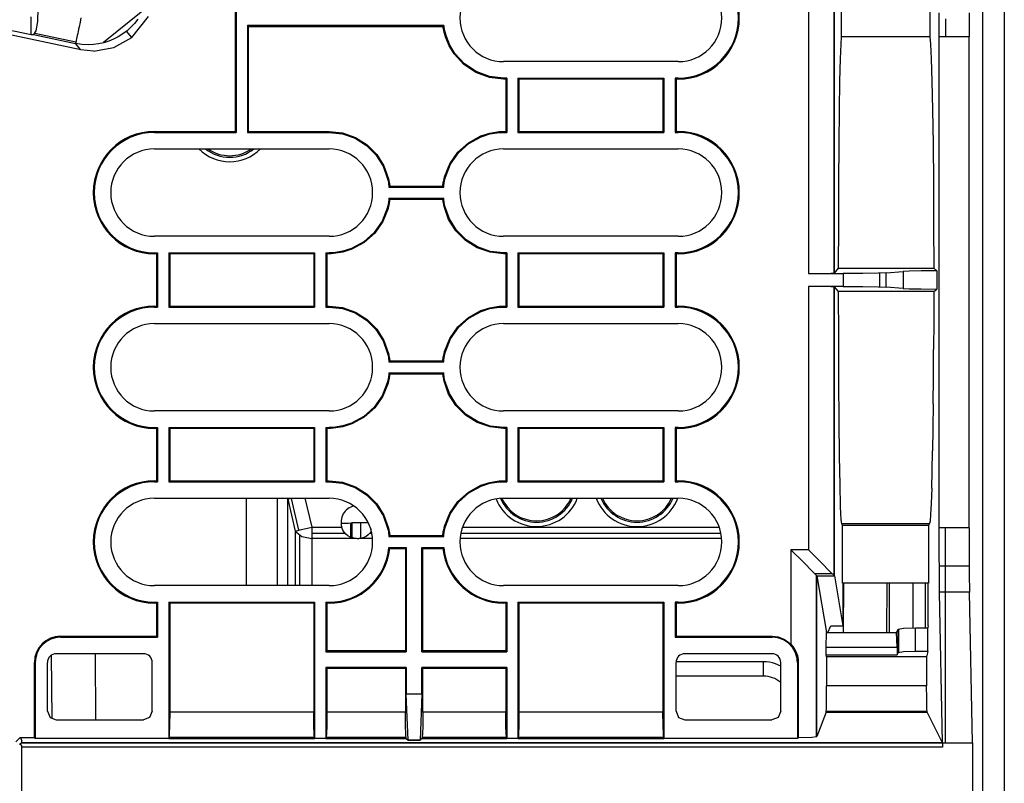
# Model space of a CAD drawing. Units: millimetres. Extents: x 0 to 1880, y 0 to 420.
# Drawn here: x 948 to 970, y 58 to 75 of the extents above; entities that cross this region are included whole.
import ezdxf

# ---------------------------------------------------------------- set-up
doc = ezdxf.new("R2010")
doc.units = ezdxf.units.MM
doc.layers.add('TFR-TRI', color=7, linetype='CONTINUOUS', true_color=0xffffff)

msp = doc.modelspace()

# ---------------------------------------------------------------- linework, layer by layer
at = {"layer": 'TFR-TRI', "color": 1, "linetype": 'Continuous'}
for p, q in [((969.703, 83.587), (969.703, 39.308)), ((970.203, 82.666), (970.203, 39.308)), ((965.715, 79.436), (965.715, 69.347)), ((966.304, 69.355), (966.304, 79.436)), ((966.312, 69.356), (966.312, 79.436)), ((968.497, 79.25), (968.497, 74.763)), ((952.583, 77.957), (952.583, 72.597)), ((952.604, 77.978), (952.604, 72.576)), ((966.476, 74.763), (966.476, 75.712)), ((948.065, 75.412), (948.052, 75.115)), ((950.468, 75.362), (949.566, 74.632)), ((947.907, 74.818), (947.907, 75.227)), ((948.052, 75.115), (948.015, 74.9)), ((949.051, 75.202), (949.029, 75.098)), ((950.217, 74.749), (950.599, 75.234)), ((950.355, 75.171), (950.28, 75.074)), ((968.71, 74.768), (968.711, 75.312)), ((968.857, 75.178), (968.857, 74.974)), ((969.398, 75.313), (969.397, 74.768)), ((947.109, 74.987), (947.907, 74.818)), ((948.015, 74.9), (947.964, 74.82)), ((948.985, 74.888), (948.975, 74.841)), ((948.996, 74.939), (948.985, 74.888)), ((949.007, 74.991), (948.996, 74.939)), ((949.029, 75.098), (949.007, 74.991)), ((950.106, 74.904), (950.009, 74.831)), ((950.217, 74.749), (950.097, 74.897)), ((950.196, 74.985), (950.106, 74.904)), ((950.28, 75.074), (950.196, 74.985)), ((957.365, 75.026), (952.862, 75.026)), ((952.862, 75.026), (952.862, 72.576)), ((952.883, 75.005), (952.862, 75.026)), ((952.883, 75.005), (957.346, 75.005)), ((952.883, 75.005), (952.883, 72.597)), ((957.346, 75.005), (957.356, 75.016)), ((957.348, 74.992), (957.346, 75.005)), ((957.35, 74.978), (957.348, 74.992)), ((957.372, 74.87), (957.35, 74.978)), ((957.356, 75.016), (957.365, 75.026)), ((957.368, 75.004), (957.365, 75.026)), ((957.371, 74.982), (957.368, 75.004)), ((957.392, 74.875), (957.371, 74.982)), ((968.857, 74.974), (968.857, 74.768)), ((949.046, 74.469), (947.118, 74.878)), ((947.907, 74.818), (947.964, 74.82)), ((947.964, 74.82), (948.927, 74.616)), ((948.932, 74.64), (947.99, 74.84)), ((948.937, 74.664), (948.933, 74.644)), ((948.943, 74.689), (948.937, 74.664)), ((948.949, 74.72), (948.943, 74.689)), ((948.957, 74.756), (948.949, 74.72)), ((948.965, 74.796), (948.957, 74.756)), ((948.975, 74.841), (948.965, 74.796)), ((949.687, 74.667), (949.572, 74.631)), ((949.799, 74.712), (949.687, 74.667)), ((949.906, 74.767), (949.799, 74.712)), ((949.804, 74.518), (950.217, 74.749)), ((950.009, 74.831), (949.906, 74.767)), ((957.402, 74.765), (957.372, 74.87)), ((957.422, 74.771), (957.392, 74.875)), ((957.486, 74.562), (957.402, 74.765)), ((957.504, 74.571), (957.422, 74.771)), ((966.463, 74.6), (966.476, 74.763)), ((968.497, 74.763), (966.476, 74.763)), ((968.497, 74.763), (968.514, 74.6)), ((968.71, 63.523), (968.71, 74.768)), ((968.857, 74.768), (968.71, 74.768)), ((969.397, 74.768), (968.857, 74.768)), ((969.397, 63.523), (969.397, 74.768)), ((948.928, 74.62), (948.927, 74.616)), ((949.046, 74.469), (948.927, 74.616)), ((949.072, 74.593), (948.927, 74.616)), ((948.93, 74.629), (948.928, 74.62)), ((948.933, 74.644), (948.93, 74.629)), ((949.337, 74.438), (949.046, 74.469)), ((949.218, 74.585), (949.072, 74.593)), ((949.337, 74.592), (949.218, 74.585)), ((949.455, 74.606), (949.337, 74.592)), ((949.337, 74.438), (949.804, 74.518)), ((949.572, 74.631), (949.455, 74.606)), ((957.601, 74.374), (957.486, 74.562)), ((957.617, 74.387), (957.504, 74.571)), ((966.45, 74.259), (966.463, 74.6)), ((968.514, 74.6), (968.531, 74.259)), ((957.824, 74.133), (957.601, 74.374)), ((957.838, 74.149), (957.617, 74.387)), ((966.439, 73.752), (966.45, 74.259)), ((968.531, 74.259), (968.546, 73.752)), ((958.098, 73.95), (957.824, 74.133)), ((958.107, 73.969), (957.838, 74.149)), ((962.733, 74.197), (958.733, 74.197)), ((958.406, 73.836), (958.098, 73.95)), ((958.411, 73.856), (958.107, 73.969)), ((958.733, 73.797), (958.406, 73.836)), ((958.733, 73.818), (958.411, 73.856)), ((958.804, 73.818), (958.733, 73.818)), ((958.733, 73.818), (958.733, 73.808)), ((958.733, 73.808), (958.733, 73.797)), ((958.783, 73.797), (958.733, 73.797)), ((958.783, 73.797), (958.804, 73.818)), ((958.783, 73.797), (958.783, 72.597)), ((958.804, 73.818), (958.804, 72.576)), ((959.062, 73.818), (959.062, 72.576)), ((959.062, 73.818), (962.404, 73.818)), ((959.062, 73.818), (959.083, 73.797)), ((959.083, 73.797), (959.083, 72.597)), ((962.383, 73.797), (959.083, 73.797)), ((962.383, 73.797), (962.404, 73.818)), ((962.383, 73.797), (962.383, 72.597)), ((962.404, 73.818), (962.404, 72.576)), ((962.733, 73.818), (962.662, 73.818)), ((962.662, 73.818), (962.662, 72.576)), ((962.683, 73.797), (962.662, 73.818)), ((962.733, 73.797), (962.683, 73.797)), ((962.683, 73.797), (962.683, 72.597)), ((962.733, 73.818), (962.733, 73.797)), ((966.429, 73.096), (966.439, 73.752)), ((968.546, 73.752), (968.559, 73.096)), ((966.421, 72.312), (966.429, 73.096)), ((968.559, 73.096), (968.571, 72.312)), ((950.733, 72.576), (950.733, 72.597)), ((950.733, 72.597), (952.583, 72.597)), ((950.733, 72.576), (952.604, 72.576)), ((952.583, 72.597), (952.604, 72.576)), ((952.883, 72.597), (952.862, 72.576)), ((952.862, 72.576), (954.733, 72.576)), ((952.883, 72.597), (954.733, 72.597)), ((954.733, 72.587), (954.733, 72.597)), ((954.733, 72.597), (955.044, 72.563)), ((954.733, 72.576), (954.733, 72.587)), ((954.733, 72.576), (955.039, 72.542)), ((955.039, 72.542), (955.33, 72.441)), ((955.044, 72.563), (955.339, 72.46)), ((955.33, 72.441), (955.591, 72.277)), ((955.339, 72.46), (955.604, 72.294)), ((957.926, 72.341), (958.21, 72.496)), ((957.938, 72.324), (958.218, 72.476)), ((958.21, 72.496), (958.416, 72.561)), ((958.218, 72.476), (958.42, 72.541)), ((958.416, 72.561), (958.629, 72.594)), ((958.42, 72.541), (958.631, 72.573)), ((958.629, 72.594), (958.681, 72.596)), ((958.631, 72.573), (958.682, 72.575)), ((958.681, 72.596), (958.733, 72.597)), ((958.682, 72.575), (958.733, 72.576)), ((958.733, 72.597), (958.783, 72.597)), ((958.733, 72.587), (958.733, 72.597)), ((958.733, 72.576), (958.733, 72.587)), ((958.733, 72.576), (958.804, 72.576)), ((958.783, 72.597), (958.804, 72.576)), ((959.083, 72.597), (959.062, 72.576)), ((959.062, 72.576), (962.404, 72.576)), ((959.083, 72.597), (962.383, 72.597)), ((962.383, 72.597), (962.404, 72.576)), ((962.683, 72.597), (962.662, 72.576)), ((962.662, 72.576), (962.733, 72.576)), ((962.683, 72.597), (962.733, 72.597)), ((962.733, 72.576), (962.733, 72.597)), ((950.733, 72.197), (954.733, 72.197)), ((955.591, 72.277), (955.809, 72.06)), ((955.604, 72.294), (955.825, 72.073)), ((957.685, 72.125), (957.926, 72.341)), ((957.701, 72.112), (957.938, 72.324)), ((958.733, 72.197), (962.733, 72.197)), ((966.414, 71.425), (966.421, 72.312)), ((968.571, 72.312), (968.579, 71.425)), ((955.809, 72.06), (955.973, 71.8)), ((955.825, 72.073), (955.992, 71.809)), ((957.5, 71.86), (957.685, 72.125)), ((957.518, 71.85), (957.701, 72.112)), ((955.973, 71.8), (956.076, 71.51)), ((955.992, 71.809), (956.097, 71.515)), ((957.381, 71.56), (957.5, 71.86)), ((957.401, 71.554), (957.518, 71.85)), ((956.076, 71.51), (956.085, 71.469)), ((956.097, 71.515), (956.106, 71.473)), ((957.357, 71.454), (957.368, 71.507)), ((957.368, 71.507), (957.381, 71.56)), ((957.388, 71.503), (957.401, 71.554)), ((956.085, 71.469), (956.093, 71.428)), ((956.093, 71.428), (956.096, 71.407)), ((956.096, 71.407), (956.099, 71.387)), ((956.099, 71.387), (956.1, 71.376)), ((956.1, 71.376), (956.102, 71.366)), ((956.102, 71.366), (956.103, 71.357)), ((956.103, 71.357), (956.104, 71.347)), ((956.104, 71.347), (956.104, 71.346)), ((956.104, 71.346), (956.104, 71.345)), ((956.104, 71.345), (956.105, 71.337)), ((956.105, 71.337), (956.106, 71.326)), ((956.106, 71.473), (956.113, 71.432)), ((956.116, 71.337), (956.106, 71.326)), ((956.106, 71.326), (957.36, 71.326)), ((956.113, 71.432), (956.117, 71.411)), ((956.125, 71.347), (956.116, 71.337)), ((956.117, 71.411), (956.12, 71.39)), ((956.12, 71.39), (956.121, 71.379)), ((956.121, 71.379), (956.123, 71.368)), ((956.123, 71.368), (956.124, 71.358)), ((956.124, 71.358), (956.125, 71.347)), ((956.125, 71.347), (957.341, 71.347)), ((957.341, 71.347), (957.344, 71.374)), ((957.341, 71.347), (957.351, 71.337)), ((957.344, 71.374), (957.348, 71.401)), ((957.348, 71.401), (957.352, 71.428)), ((957.351, 71.337), (957.36, 71.326)), ((957.352, 71.428), (957.357, 71.454)), ((957.36, 71.326), (957.361, 71.336)), ((957.361, 71.336), (957.362, 71.345)), ((957.362, 71.345), (957.365, 71.372)), ((957.365, 71.372), (957.369, 71.398)), ((957.369, 71.398), (957.373, 71.424)), ((957.373, 71.424), (957.377, 71.45)), ((957.377, 71.45), (957.388, 71.503)), ((966.41, 70.466), (966.414, 71.425)), ((968.579, 71.425), (968.585, 70.466)), ((956.105, 71.059), (956.104, 71.05)), ((956.106, 71.068), (956.105, 71.059)), ((956.106, 71.068), (957.36, 71.068)), ((956.116, 71.058), (956.106, 71.068)), ((956.125, 71.047), (956.116, 71.058)), ((957.341, 71.047), (957.351, 71.058)), ((957.351, 71.058), (957.36, 71.068)), ((957.361, 71.058), (957.36, 71.068)), ((957.362, 71.05), (957.361, 71.058)), ((956.065, 70.841), (955.948, 70.545)), ((956.085, 70.835), (955.966, 70.535)), ((956.078, 70.892), (956.065, 70.841)), ((956.089, 70.944), (956.078, 70.892)), ((956.098, 70.888), (956.085, 70.835)), ((956.093, 70.971), (956.089, 70.944)), ((956.097, 70.997), (956.093, 70.971)), ((956.101, 71.023), (956.097, 70.997)), ((956.109, 70.941), (956.098, 70.888)), ((956.104, 71.05), (956.101, 71.023)), ((956.114, 70.967), (956.109, 70.941)), ((956.118, 70.994), (956.114, 70.967)), ((956.122, 71.021), (956.118, 70.994)), ((956.125, 71.047), (956.122, 71.021)), ((956.125, 71.047), (957.341, 71.047)), ((957.342, 71.037), (957.341, 71.047)), ((957.344, 71.026), (957.342, 71.037)), ((957.345, 71.016), (957.344, 71.026)), ((957.346, 71.005), (957.345, 71.016)), ((957.349, 70.984), (957.346, 71.005)), ((957.353, 70.963), (957.349, 70.984)), ((957.361, 70.921), (957.353, 70.963)), ((957.37, 70.88), (957.361, 70.921)), ((957.362, 71.049), (957.362, 71.05)), ((957.362, 71.047), (957.362, 71.049)), ((957.363, 71.038), (957.362, 71.047)), ((957.364, 71.029), (957.363, 71.038)), ((957.366, 71.018), (957.364, 71.029)), ((957.367, 71.008), (957.366, 71.018)), ((957.37, 70.987), (957.367, 71.008)), ((957.373, 70.967), (957.37, 70.987)), ((957.474, 70.585), (957.37, 70.88)), ((957.381, 70.926), (957.373, 70.967)), ((957.39, 70.885), (957.381, 70.926)), ((957.493, 70.595), (957.39, 70.885)), ((955.948, 70.545), (955.766, 70.283)), ((955.966, 70.535), (955.781, 70.269)), ((957.641, 70.321), (957.474, 70.585)), ((957.657, 70.334), (957.493, 70.595)), ((966.408, 69.465), (966.41, 70.466)), ((968.585, 70.466), (968.587, 69.465)), ((954.733, 70.197), (950.733, 70.197)), ((955.766, 70.283), (955.528, 70.071)), ((955.781, 70.269), (955.54, 70.054)), ((957.863, 70.101), (957.641, 70.321)), ((957.876, 70.117), (957.657, 70.334)), ((962.733, 70.197), (958.733, 70.197)), ((955.528, 70.071), (955.249, 69.918)), ((955.54, 70.054), (955.256, 69.899)), ((958.127, 69.935), (957.863, 70.101)), ((958.137, 69.954), (957.876, 70.117)), ((958.423, 69.832), (958.127, 69.935)), ((958.427, 69.853), (958.137, 69.954)), ((950.733, 69.818), (950.804, 69.818)), ((950.733, 69.818), (950.733, 69.797)), ((950.783, 69.797), (950.733, 69.797)), ((950.783, 69.797), (950.804, 69.818)), ((950.783, 69.797), (950.783, 68.597)), ((950.804, 69.818), (950.804, 68.576)), ((951.062, 69.818), (951.062, 68.576)), ((951.062, 69.818), (954.404, 69.818)), ((951.062, 69.818), (951.083, 69.797)), ((951.083, 69.797), (951.083, 68.597)), ((954.383, 69.797), (951.083, 69.797)), ((954.383, 69.797), (954.404, 69.818)), ((954.383, 69.797), (954.383, 68.597)), ((954.404, 69.818), (954.404, 68.576)), ((954.662, 69.818), (954.733, 69.818)), ((954.662, 69.818), (954.662, 68.576)), ((954.683, 69.797), (954.662, 69.818)), ((954.683, 69.797), (954.683, 68.597)), ((954.733, 69.797), (954.683, 69.797)), ((954.784, 69.819), (954.733, 69.818)), ((954.733, 69.818), (954.733, 69.808)), ((954.733, 69.808), (954.733, 69.797)), ((954.785, 69.798), (954.733, 69.797)), ((954.836, 69.822), (954.784, 69.819)), ((954.837, 69.801), (954.785, 69.798)), ((955.046, 69.854), (954.836, 69.822)), ((955.051, 69.834), (954.837, 69.801)), ((955.249, 69.918), (955.046, 69.854)), ((955.256, 69.899), (955.051, 69.834)), ((958.733, 69.797), (958.423, 69.832)), ((958.733, 69.818), (958.427, 69.853)), ((958.804, 69.818), (958.733, 69.818)), ((958.733, 69.818), (958.733, 69.808)), ((958.733, 69.808), (958.733, 69.797)), ((958.783, 69.797), (958.733, 69.797)), ((958.783, 69.797), (958.804, 69.818)), ((958.783, 69.797), (958.783, 68.597)), ((958.804, 69.818), (958.804, 68.576)), ((959.062, 69.818), (962.404, 69.818)), ((959.062, 69.818), (959.062, 68.576)), ((959.062, 69.818), (959.083, 69.797)), ((959.083, 69.797), (959.083, 68.597)), ((962.383, 69.797), (959.083, 69.797)), ((962.383, 69.797), (962.404, 69.818)), ((962.383, 69.797), (962.383, 68.597)), ((962.404, 69.818), (962.404, 68.576)), ((962.733, 69.818), (962.662, 69.818)), ((962.662, 69.818), (962.662, 68.576)), ((962.683, 69.797), (962.662, 69.818)), ((962.683, 69.797), (962.683, 68.597)), ((962.733, 69.797), (962.683, 69.797)), ((962.733, 69.818), (962.733, 69.797)), ((965.715, 69.347), (966.011, 69.349)), ((965.715, 69.347), (966.515, 69.347)), ((966.011, 69.349), (966.23, 69.352)), ((966.23, 69.352), (966.312, 69.356)), ((966.312, 69.356), (966.408, 69.465)), ((966.408, 69.465), (968.587, 69.465)), ((966.964, 69.349), (966.515, 69.347)), ((966.515, 69.347), (966.515, 69.047)), ((967.317, 69.353), (966.964, 69.349)), ((967.5, 69.36), (967.317, 69.353)), ((967.354, 69.041), (967.354, 69.354)), ((967.5, 69.36), (967.885, 69.392)), ((967.5, 69.035), (967.5, 69.36)), ((968.027, 69.398), (967.885, 69.392)), ((967.885, 69.392), (967.885, 69.003)), ((968.295, 69.403), (968.027, 69.398)), ((968.657, 69.406), (968.295, 69.403)), ((968.657, 69.406), (968.587, 69.465)), ((968.657, 69.406), (968.657, 68.989)), ((966.515, 69.047), (965.715, 69.047)), ((965.715, 69.047), (965.715, 63.018)), ((966.011, 69.046), (965.715, 69.047)), ((966.23, 69.043), (966.011, 69.046)), ((966.312, 69.039), (966.23, 69.043)), ((966.304, 62.428), (966.304, 69.04)), ((966.312, 62.419), (966.312, 69.039)), ((966.408, 68.93), (966.312, 69.039)), ((966.515, 69.047), (966.964, 69.046)), ((966.964, 69.046), (967.317, 69.041)), ((967.317, 69.041), (967.5, 69.035)), ((967.885, 69.003), (967.5, 69.035)), ((967.498, 68.93), (966.408, 68.93)), ((966.41, 67.877), (966.408, 68.93)), ((968.587, 68.93), (967.498, 68.93)), ((967.885, 69.003), (968.027, 68.997)), ((968.027, 68.997), (968.295, 68.992)), ((968.295, 68.992), (968.657, 68.989)), ((968.587, 68.93), (968.586, 68.26)), ((968.587, 68.93), (968.657, 68.989)), ((950.733, 68.576), (950.733, 68.597)), ((950.733, 68.597), (950.783, 68.597)), ((950.733, 68.576), (950.804, 68.576)), ((950.783, 68.597), (950.804, 68.576)), ((951.083, 68.597), (951.062, 68.576)), ((951.062, 68.576), (954.404, 68.576)), ((951.083, 68.597), (954.383, 68.597)), ((954.383, 68.597), (954.404, 68.576)), ((954.683, 68.597), (954.662, 68.576)), ((954.662, 68.576), (954.733, 68.576)), ((954.683, 68.597), (954.733, 68.597)), ((954.733, 68.587), (954.733, 68.597)), ((954.733, 68.597), (955.044, 68.563)), ((954.733, 68.576), (954.733, 68.587)), ((954.733, 68.576), (955.039, 68.542)), ((958.416, 68.561), (958.629, 68.594)), ((958.42, 68.541), (958.631, 68.573)), ((958.629, 68.594), (958.681, 68.596)), ((958.631, 68.573), (958.682, 68.575)), ((958.681, 68.596), (958.733, 68.597)), ((958.682, 68.575), (958.733, 68.576)), ((958.733, 68.597), (958.783, 68.597)), ((958.733, 68.587), (958.733, 68.597)), ((958.733, 68.576), (958.733, 68.587)), ((958.733, 68.576), (958.804, 68.576)), ((958.783, 68.597), (958.804, 68.576)), ((959.083, 68.597), (959.062, 68.576)), ((959.062, 68.576), (962.404, 68.576)), ((959.083, 68.597), (962.383, 68.597)), ((962.383, 68.597), (962.404, 68.576)), ((962.683, 68.597), (962.662, 68.576)), ((962.662, 68.576), (962.733, 68.576)), ((962.683, 68.597), (962.733, 68.597)), ((962.733, 68.576), (962.733, 68.597)), ((955.039, 68.542), (955.33, 68.441)), ((955.044, 68.563), (955.339, 68.46)), ((955.33, 68.441), (955.591, 68.277)), ((955.339, 68.46), (955.604, 68.294)), ((957.926, 68.341), (958.21, 68.496)), ((957.938, 68.324), (958.218, 68.476)), ((958.21, 68.496), (958.416, 68.561)), ((958.218, 68.476), (958.42, 68.541)), ((950.733, 68.197), (954.733, 68.197)), ((955.591, 68.277), (955.809, 68.06)), ((955.604, 68.294), (955.825, 68.073)), ((957.5, 67.86), (957.685, 68.125)), ((957.685, 68.125), (957.926, 68.341)), ((957.701, 68.112), (957.938, 68.324)), ((958.733, 68.197), (962.733, 68.197)), ((968.586, 68.26), (968.583, 67.604)), ((955.809, 68.06), (955.973, 67.8)), ((955.825, 68.073), (955.992, 67.809)), ((957.518, 67.85), (957.701, 68.112)), ((955.973, 67.8), (956.076, 67.51)), ((955.992, 67.809), (956.097, 67.515)), ((957.381, 67.56), (957.5, 67.86)), ((957.401, 67.554), (957.518, 67.85)), ((966.415, 66.878), (966.41, 67.877)), ((956.076, 67.51), (956.085, 67.469)), ((956.085, 67.469), (956.093, 67.428)), ((956.097, 67.515), (956.106, 67.473)), ((956.106, 67.473), (956.113, 67.432)), ((957.352, 67.428), (957.357, 67.454)), ((957.357, 67.454), (957.368, 67.507)), ((957.368, 67.507), (957.381, 67.56)), ((957.373, 67.424), (957.377, 67.45)), ((957.377, 67.45), (957.388, 67.503)), ((957.388, 67.503), (957.401, 67.554)), ((968.579, 66.966), (968.583, 67.604)), ((956.093, 67.428), (956.096, 67.407)), ((956.096, 67.407), (956.099, 67.387)), ((956.099, 67.387), (956.1, 67.376)), ((956.1, 67.376), (956.102, 67.366)), ((956.102, 67.366), (956.103, 67.357)), ((956.103, 67.357), (956.104, 67.347)), ((956.104, 67.347), (956.104, 67.346)), ((956.104, 67.346), (956.104, 67.345)), ((956.104, 67.345), (956.105, 67.337)), ((956.105, 67.337), (956.106, 67.326)), ((956.116, 67.337), (956.106, 67.326)), ((956.106, 67.326), (957.36, 67.326)), ((956.113, 67.432), (956.117, 67.411)), ((956.125, 67.347), (956.116, 67.337)), ((956.117, 67.411), (956.12, 67.39)), ((956.12, 67.39), (956.121, 67.379)), ((956.121, 67.379), (956.123, 67.369)), ((956.123, 67.369), (956.124, 67.358)), ((956.124, 67.358), (956.125, 67.347)), ((956.125, 67.347), (957.341, 67.347)), ((957.341, 67.347), (957.344, 67.374)), ((957.341, 67.347), (957.351, 67.337)), ((957.344, 67.374), (957.348, 67.401)), ((957.348, 67.401), (957.352, 67.428)), ((957.351, 67.337), (957.36, 67.326)), ((957.36, 67.326), (957.361, 67.336)), ((957.361, 67.336), (957.362, 67.345)), ((957.362, 67.345), (957.365, 67.372)), ((957.365, 67.372), (957.369, 67.398)), ((957.369, 67.398), (957.373, 67.424)), ((956.097, 66.997), (956.093, 66.971)), ((956.101, 67.023), (956.097, 66.997)), ((956.104, 67.05), (956.101, 67.023)), ((956.105, 67.059), (956.104, 67.05)), ((956.106, 67.068), (956.105, 67.059)), ((956.106, 67.068), (957.36, 67.068)), ((956.116, 67.058), (956.106, 67.068)), ((956.118, 66.994), (956.114, 66.967)), ((956.125, 67.047), (956.116, 67.058)), ((956.122, 67.021), (956.118, 66.994)), ((956.125, 67.047), (956.122, 67.021)), ((956.125, 67.047), (957.341, 67.047)), ((957.341, 67.047), (957.351, 67.058)), ((957.342, 67.037), (957.341, 67.047)), ((957.344, 67.026), (957.342, 67.037)), ((957.345, 67.016), (957.344, 67.026)), ((957.346, 67.005), (957.345, 67.016)), ((957.349, 66.984), (957.346, 67.005)), ((957.351, 67.058), (957.36, 67.068)), ((957.361, 67.058), (957.36, 67.068)), ((957.362, 67.05), (957.361, 67.058)), ((957.362, 67.049), (957.362, 67.05)), ((957.362, 67.047), (957.362, 67.049)), ((957.363, 67.038), (957.362, 67.047)), ((957.364, 67.029), (957.363, 67.038)), ((957.366, 67.018), (957.364, 67.029)), ((957.367, 67.008), (957.366, 67.018)), ((957.37, 66.987), (957.367, 67.008)), ((956.065, 66.841), (955.948, 66.545)), ((956.085, 66.835), (955.966, 66.535)), ((956.078, 66.892), (956.065, 66.841)), ((956.089, 66.944), (956.078, 66.892)), ((956.098, 66.888), (956.085, 66.835)), ((956.093, 66.971), (956.089, 66.944)), ((956.109, 66.941), (956.098, 66.888)), ((956.114, 66.967), (956.109, 66.941)), ((957.353, 66.963), (957.349, 66.984)), ((957.361, 66.921), (957.353, 66.963)), ((957.37, 66.88), (957.361, 66.921)), ((957.373, 66.967), (957.37, 66.987)), ((957.474, 66.585), (957.37, 66.88)), ((957.381, 66.926), (957.373, 66.967)), ((957.39, 66.885), (957.381, 66.926)), ((957.493, 66.595), (957.39, 66.885)), ((966.422, 65.962), (966.415, 66.878)), ((968.574, 66.362), (968.579, 66.966)), ((955.948, 66.545), (955.766, 66.283)), ((957.641, 66.321), (957.474, 66.585)), ((957.657, 66.334), (957.493, 66.595)), ((955.966, 66.535), (955.781, 66.269)), ((957.863, 66.101), (957.641, 66.321)), ((957.876, 66.117), (957.657, 66.334)), ((968.574, 66.362), (968.567, 65.797)), ((954.733, 66.197), (950.733, 66.197)), ((955.766, 66.283), (955.528, 66.071)), ((955.781, 66.269), (955.54, 66.054)), ((958.127, 65.935), (957.863, 66.101)), ((958.137, 65.954), (957.876, 66.117)), ((962.733, 66.197), (958.733, 66.197)), ((955.249, 65.918), (955.046, 65.854)), ((955.256, 65.899), (955.051, 65.834)), ((955.528, 66.071), (955.249, 65.918)), ((955.54, 66.054), (955.256, 65.899)), ((958.423, 65.832), (958.127, 65.935)), ((958.427, 65.853), (958.137, 65.954)), ((966.431, 65.16), (966.422, 65.962)), ((950.733, 65.818), (950.804, 65.818)), ((950.733, 65.818), (950.733, 65.797)), ((950.783, 65.797), (950.733, 65.797)), ((950.783, 65.797), (950.804, 65.818)), ((950.783, 65.797), (950.783, 64.597)), ((950.804, 65.818), (950.804, 64.576)), ((951.062, 65.818), (954.404, 65.818)), ((951.062, 65.818), (951.062, 64.576)), ((951.062, 65.818), (951.083, 65.797)), ((954.383, 65.797), (951.083, 65.797)), ((951.083, 65.797), (951.083, 64.597)), ((954.383, 65.797), (954.404, 65.818)), ((954.383, 65.797), (954.383, 64.597)), ((954.404, 65.818), (954.404, 64.576)), ((954.662, 65.818), (954.733, 65.818)), ((954.662, 65.818), (954.662, 64.576)), ((954.683, 65.797), (954.662, 65.818)), ((954.733, 65.797), (954.683, 65.797)), ((954.683, 65.797), (954.683, 64.597)), ((954.784, 65.819), (954.733, 65.818)), ((954.733, 65.818), (954.733, 65.808)), ((954.733, 65.808), (954.733, 65.797)), ((954.785, 65.798), (954.733, 65.797)), ((954.836, 65.822), (954.784, 65.819)), ((954.837, 65.801), (954.785, 65.798)), ((955.046, 65.854), (954.836, 65.822)), ((955.051, 65.834), (954.837, 65.801)), ((958.733, 65.797), (958.423, 65.832)), ((958.733, 65.818), (958.427, 65.853)), ((958.804, 65.818), (958.733, 65.818)), ((958.733, 65.818), (958.733, 65.808)), ((958.733, 65.808), (958.733, 65.797)), ((958.783, 65.797), (958.733, 65.797)), ((958.783, 65.797), (958.804, 65.818)), ((958.783, 65.797), (958.783, 64.597)), ((958.804, 65.818), (958.804, 64.576)), ((959.062, 65.818), (962.404, 65.818)), ((959.062, 65.818), (959.062, 64.576)), ((959.062, 65.818), (959.083, 65.797)), ((959.083, 65.797), (959.083, 64.597)), ((962.383, 65.797), (959.083, 65.797)), ((962.383, 65.797), (962.404, 65.818)), ((962.383, 65.797), (962.383, 64.597)), ((962.404, 65.818), (962.404, 64.576)), ((962.733, 65.818), (962.662, 65.818)), ((962.662, 65.818), (962.662, 64.576)), ((962.683, 65.797), (962.662, 65.818)), ((962.683, 65.797), (962.683, 64.597)), ((962.733, 65.797), (962.683, 65.797)), ((962.733, 65.818), (962.733, 65.797)), ((968.567, 65.797), (968.559, 65.284)), ((968.55, 64.822), (968.559, 65.284)), ((966.442, 64.506), (966.431, 65.16)), ((968.54, 64.428), (968.55, 64.822)), ((950.733, 64.576), (950.733, 64.597)), ((950.733, 64.597), (950.783, 64.597)), ((950.733, 64.576), (950.804, 64.576)), ((950.783, 64.597), (950.804, 64.576)), ((951.083, 64.597), (951.062, 64.576)), ((951.062, 64.576), (954.404, 64.576)), ((951.083, 64.597), (954.383, 64.597)), ((954.383, 64.597), (954.404, 64.576)), ((954.683, 64.597), (954.662, 64.576)), ((954.662, 64.576), (954.733, 64.576)), ((954.683, 64.597), (954.733, 64.597)), ((954.733, 64.587), (954.733, 64.597)), ((954.733, 64.597), (955.044, 64.563)), ((954.733, 64.576), (954.733, 64.587)), ((954.733, 64.576), (955.039, 64.542)), ((955.039, 64.542), (955.33, 64.441)), ((955.044, 64.563), (955.339, 64.46)), ((958.21, 64.496), (958.416, 64.561)), ((958.218, 64.476), (958.42, 64.541)), ((958.416, 64.561), (958.629, 64.594)), ((958.42, 64.541), (958.631, 64.573)), ((958.629, 64.594), (958.681, 64.596)), ((958.631, 64.573), (958.682, 64.575)), ((958.681, 64.596), (958.733, 64.597)), ((958.682, 64.575), (958.733, 64.576)), ((958.733, 64.597), (958.783, 64.597)), ((958.733, 64.587), (958.733, 64.597)), ((958.733, 64.576), (958.733, 64.587)), ((958.733, 64.576), (958.804, 64.576)), ((958.783, 64.597), (958.804, 64.576)), ((959.083, 64.597), (959.062, 64.576)), ((959.062, 64.576), (962.404, 64.576)), ((959.083, 64.597), (962.383, 64.597)), ((962.383, 64.597), (962.404, 64.576)), ((962.683, 64.597), (962.662, 64.576)), ((962.662, 64.576), (962.733, 64.576)), ((962.683, 64.597), (962.733, 64.597)), ((962.733, 64.576), (962.733, 64.597)), ((955.33, 64.441), (955.591, 64.277)), ((955.339, 64.46), (955.604, 64.294)), ((955.604, 64.294), (955.825, 64.073)), ((957.685, 64.125), (957.926, 64.341)), ((957.701, 64.112), (957.938, 64.324)), ((957.926, 64.341), (958.21, 64.496)), ((957.938, 64.324), (958.218, 64.476)), ((966.454, 64.02), (966.442, 64.506)), ((968.54, 64.428), (968.529, 64.08)), ((950.733, 64.197), (954.733, 64.197)), ((952.846, 62.197), (952.846, 64.197)), ((953.547, 64.197), (953.547, 62.197)), ((953.786, 64.178), (953.864, 64.197)), ((953.786, 64.178), (953.96, 63.448)), ((953.786, 62.197), (953.786, 64.178)), ((953.863, 64.196), (954.037, 63.467)), ((954.179, 64.197), (954.336, 63.538)), ((955.591, 64.277), (955.809, 64.06)), ((955.825, 64.073), (955.992, 63.809)), ((957.5, 63.86), (957.685, 64.125)), ((957.518, 63.85), (957.701, 64.112)), ((958.733, 64.197), (962.733, 64.197)), ((968.529, 64.08), (968.516, 63.827)), ((955.809, 64.06), (955.973, 63.8)), ((957.381, 63.56), (957.5, 63.86)), ((957.401, 63.554), (957.518, 63.85)), ((966.46, 63.845), (966.454, 64.02)), ((966.467, 63.721), (966.46, 63.845)), ((955.008, 63.629), (955.179, 63.63)), ((955.179, 63.63), (955.246, 63.633)), ((955.226, 63.631), (955.226, 63.308)), ((955.254, 63.635), (955.246, 63.633)), ((955.246, 63.633), (955.246, 63.302)), ((955.315, 63.636), (955.254, 63.635)), ((955.254, 63.3), (955.254, 63.635)), ((955.261, 63.294), (955.261, 63.635)), ((955.454, 63.636), (955.315, 63.636)), ((955.454, 63.636), (955.454, 63.279)), ((955.632, 63.636), (955.454, 63.636)), ((955.973, 63.8), (956.076, 63.51)), ((955.992, 63.809), (956.097, 63.515)), ((966.474, 63.649), (966.467, 63.721)), ((966.481, 63.618), (966.474, 63.649)), ((966.497, 63.575), (966.481, 63.618)), ((966.481, 63.618), (967.485, 63.618)), ((967.485, 63.618), (968.49, 63.618)), ((968.49, 63.618), (968.469, 63.575)), ((968.503, 63.677), (968.49, 63.618)), ((968.516, 63.827), (968.503, 63.677)), ((953.96, 63.448), (954.099, 63.481)), ((953.96, 63.448), (953.96, 62.197)), ((953.96, 63.448), (954.107, 63.323)), ((954.099, 63.481), (954.336, 63.538)), ((954.336, 63.538), (955.024, 63.538)), ((954.336, 63.538), (954.336, 63.398)), ((954.336, 63.398), (954.336, 63.275)), ((955.112, 63.388), (954.336, 63.388)), ((955.037, 63.503), (955.024, 63.538)), ((955.053, 63.469), (955.037, 63.503)), ((955.084, 63.421), (955.053, 63.469)), ((955.121, 63.379), (955.084, 63.421)), ((955.69, 63.419), (955.632, 63.359)), ((955.712, 63.388), (955.664, 63.388)), ((955.688, 63.495), (955.688, 63.421)), ((956.076, 63.51), (956.085, 63.469)), ((956.085, 63.469), (956.093, 63.428)), ((956.093, 63.428), (956.096, 63.407)), ((956.096, 63.407), (956.099, 63.387)), ((956.097, 63.515), (956.106, 63.473)), ((956.099, 63.387), (956.1, 63.376)), ((956.106, 63.473), (956.113, 63.432)), ((956.113, 63.432), (956.117, 63.411)), ((956.117, 63.411), (956.12, 63.39)), ((956.12, 63.39), (956.121, 63.379)), ((957.344, 63.374), (957.348, 63.401)), ((957.348, 63.401), (957.352, 63.428)), ((957.352, 63.428), (957.357, 63.454)), ((957.357, 63.454), (957.368, 63.507)), ((957.365, 63.372), (957.369, 63.398)), ((957.368, 63.507), (957.381, 63.56)), ((957.369, 63.398), (957.373, 63.424)), ((957.373, 63.424), (957.377, 63.45)), ((957.377, 63.45), (957.388, 63.503)), ((957.388, 63.503), (957.401, 63.554)), ((963.712, 63.388), (957.756, 63.388)), ((957.793, 63.538), (963.673, 63.538)), ((966.497, 62.257), (966.497, 63.575)), ((968.469, 63.575), (966.497, 63.575)), ((968.469, 63.575), (968.469, 62.257)), ((968.711, 62.978), (968.71, 63.523)), ((968.783, 63.523), (968.71, 63.523)), ((968.857, 63.523), (968.783, 63.523)), ((968.857, 63.316), (968.857, 63.523)), ((969.127, 63.523), (968.857, 63.523)), ((969.397, 63.523), (969.127, 63.523)), ((969.397, 63.523), (969.398, 62.978)), ((954.056, 63.351), (954.056, 62.197)), ((954.107, 63.323), (954.336, 63.275)), ((954.336, 63.275), (954.336, 62.197)), ((955.335, 63.275), (954.336, 63.275)), ((955.167, 63.341), (955.121, 63.379)), ((955.218, 63.311), (955.167, 63.341)), ((955.275, 63.289), (955.218, 63.311)), ((955.335, 63.275), (955.275, 63.289)), ((955.361, 63.273), (955.335, 63.275)), ((955.388, 63.272), (955.361, 63.273)), ((955.397, 63.272), (955.388, 63.272)), ((955.406, 63.272), (955.397, 63.272)), ((955.414, 63.273), (955.406, 63.272)), ((955.423, 63.273), (955.414, 63.273)), ((955.432, 63.274), (955.423, 63.273)), ((955.441, 63.275), (955.432, 63.274)), ((955.485, 63.284), (955.441, 63.275)), ((955.73, 63.275), (955.441, 63.275)), ((955.528, 63.298), (955.485, 63.284)), ((955.583, 63.325), (955.528, 63.298)), ((955.632, 63.359), (955.583, 63.325)), ((956.1, 63.376), (956.102, 63.366)), ((956.102, 63.366), (956.103, 63.357)), ((956.103, 63.357), (956.104, 63.347)), ((956.104, 63.347), (956.104, 63.346)), ((956.104, 63.346), (956.104, 63.345)), ((956.104, 63.345), (956.105, 63.337)), ((956.105, 63.337), (956.106, 63.326)), ((956.116, 63.337), (956.106, 63.326)), ((956.106, 63.326), (957.36, 63.326)), ((956.125, 63.347), (956.116, 63.337)), ((956.121, 63.379), (956.123, 63.368)), ((956.123, 63.368), (956.124, 63.358)), ((956.124, 63.358), (956.125, 63.347)), ((956.125, 63.347), (957.341, 63.347)), ((957.341, 63.347), (957.344, 63.374)), ((957.341, 63.347), (957.351, 63.337)), ((957.351, 63.337), (957.36, 63.326)), ((957.36, 63.326), (957.361, 63.336)), ((957.361, 63.336), (957.362, 63.345)), ((957.362, 63.345), (957.365, 63.372)), ((963.73, 63.275), (957.736, 63.275)), ((968.857, 63.112), (968.857, 63.316)), ((956.106, 63.068), (956.504, 63.068)), ((956.116, 63.058), (956.106, 63.068)), ((956.125, 63.047), (956.116, 63.058)), ((956.125, 63.047), (956.483, 63.047)), ((956.483, 63.047), (956.504, 63.068)), ((956.483, 63.047), (956.483, 60.705)), ((956.504, 63.068), (956.504, 60.684)), ((956.862, 60.684), (956.862, 63.068)), ((956.862, 63.068), (957.36, 63.068)), ((956.883, 63.047), (956.862, 63.068)), ((956.883, 63.047), (957.341, 63.047)), ((956.883, 60.705), (956.883, 63.047)), ((957.341, 63.047), (957.351, 63.058)), ((957.351, 63.058), (957.36, 63.068)), ((965.715, 63.018), (965.315, 63.018)), ((965.315, 63.018), (965.315, 60.854)), ((965.6, 62.733), (965.315, 63.018)), ((965.715, 63.018), (966, 62.733)), ((968.715, 62.475), (968.711, 62.978)), ((968.857, 62.535), (968.857, 63.112)), ((969.398, 62.978), (969.402, 62.476)), ((965.816, 62.517), (965.6, 62.733)), ((966, 62.733), (966.216, 62.517)), ((965.91, 62.422), (965.816, 62.517)), ((966.216, 62.517), (966.31, 62.422)), ((968.856, 62.645), (968.713, 62.645)), ((969.4, 62.645), (968.856, 62.645)), ((968.857, 62.051), (968.857, 62.535)), ((966.267, 62.466), (965.867, 62.466)), ((965.904, 58.737), (965.904, 62.428)), ((965.91, 62.422), (966.31, 62.422)), ((965.912, 62.419), (965.91, 62.422)), ((965.912, 58.74), (965.912, 62.419)), ((965.912, 62.419), (966.127, 61.125)), ((966.31, 62.422), (966.312, 62.419)), ((966.312, 62.419), (966.502, 61.277)), ((966.502, 62.25), (966.497, 62.257)), ((968.469, 62.257), (966.497, 62.257)), ((968.469, 62.257), (968.462, 62.25)), ((968.721, 62.051), (968.715, 62.475)), ((969.402, 62.476), (969.408, 62.051)), ((954.733, 62.197), (950.733, 62.197)), ((962.733, 62.197), (958.733, 62.197)), ((966.502, 62.25), (966.502, 61.277)), ((968.462, 62.25), (966.502, 62.25)), ((966.518, 62.25), (966.51, 61.125)), ((967.515, 61.125), (967.523, 62.25)), ((967.566, 62.251), (967.566, 61.125)), ((968.114, 61.23), (968.114, 62.25)), ((968.387, 62.25), (968.387, 61.23)), ((968.462, 61.277), (968.462, 62.25)), ((968.786, 58.597), (968.721, 62.051)), ((968.857, 62.051), (968.721, 62.051)), ((968.857, 58.597), (968.857, 62.051)), ((969.408, 62.051), (968.857, 62.051)), ((969.474, 58.597), (969.408, 62.051)), ((950.733, 61.818), (950.804, 61.818)), ((950.733, 61.818), (950.733, 61.797)), ((950.783, 61.797), (950.804, 61.818)), ((950.804, 61.818), (950.804, 61.017)), ((951.062, 61.818), (954.404, 61.818)), ((951.062, 61.818), (951.062, 58.699)), ((951.083, 61.797), (951.062, 61.818)), ((954.383, 61.797), (954.404, 61.818)), ((954.404, 61.818), (954.404, 58.699)), ((954.662, 61.818), (954.733, 61.818)), ((954.662, 61.818), (954.662, 60.684)), ((954.683, 61.797), (954.662, 61.818)), ((954.733, 61.818), (954.733, 61.797)), ((958.733, 61.818), (958.804, 61.818)), ((958.733, 61.818), (958.733, 61.797)), ((958.783, 61.797), (958.804, 61.818)), ((958.804, 61.818), (958.804, 60.684)), ((959.062, 61.818), (962.404, 61.818)), ((959.062, 61.818), (959.062, 58.699)), ((959.083, 61.797), (959.062, 61.818)), ((962.383, 61.797), (962.404, 61.818)), ((962.404, 61.818), (962.404, 58.699)), ((962.733, 61.818), (962.662, 61.818)), ((962.662, 61.818), (962.662, 61.017)), ((962.683, 61.797), (962.662, 61.818)), ((962.733, 61.818), (962.733, 61.797)), ((950.783, 61.797), (950.733, 61.797)), ((950.783, 61.797), (950.783, 61.038)), ((954.383, 61.797), (951.083, 61.797)), ((951.083, 61.797), (951.083, 59.299)), ((954.383, 61.797), (954.383, 59.299)), ((954.683, 61.797), (954.683, 60.705)), ((954.733, 61.797), (954.683, 61.797)), ((958.783, 61.797), (958.733, 61.797)), ((958.783, 61.797), (958.783, 60.705)), ((962.383, 61.797), (959.083, 61.797)), ((959.083, 61.797), (959.083, 59.299)), ((962.383, 61.797), (962.383, 59.299)), ((962.683, 61.797), (962.683, 61.038)), ((962.733, 61.797), (962.683, 61.797)), ((966.159, 61.125), (966.227, 61.277)), ((966.227, 61.277), (966.502, 61.277)), ((967.737, 61.125), (967.771, 61.2)), ((967.771, 61.2), (967.892, 61.221)), ((967.771, 60.658), (967.771, 61.2)), ((967.784, 60.665), (967.784, 61.207)), ((967.892, 61.221), (968.17, 61.23)), ((968.17, 60.689), (968.17, 61.23)), ((968.17, 61.23), (968.451, 61.23)), ((968.462, 61.277), (968.451, 61.23)), ((968.451, 60.689), (968.451, 61.23)), ((948.583, 61.017), (948.583, 61.038)), ((948.583, 61.038), (950.783, 61.038)), ((948.583, 61.017), (950.804, 61.017)), ((950.783, 61.038), (950.804, 61.017)), ((962.683, 61.038), (962.662, 61.017)), ((962.662, 61.017), (964.883, 61.017)), ((962.683, 61.038), (964.883, 61.038)), ((964.883, 61.038), (965.023, 61.021)), ((964.883, 61.027), (964.883, 61.038)), ((964.883, 61.017), (964.883, 61.027)), ((965.018, 61.001), (964.883, 61.017)), ((965.146, 60.954), (965.018, 61.001)), ((965.023, 61.021), (965.155, 60.972)), ((965.259, 60.878), (965.146, 60.954)), ((965.155, 60.972), (965.24, 60.92)), ((965.24, 60.92), (965.315, 60.854)), ((966.123, 60.785), (966.127, 61.125)), ((966.127, 61.125), (966.159, 61.125)), ((966.159, 61.125), (967.737, 61.125)), ((967.749, 60.785), (967.737, 61.125)), ((948.159, 60.862), (948.174, 60.847)), ((954.683, 60.705), (954.662, 60.684)), ((954.662, 60.684), (956.504, 60.684)), ((956.483, 60.705), (954.683, 60.705)), ((956.483, 60.705), (956.504, 60.684)), ((956.862, 60.684), (956.883, 60.705)), ((956.862, 60.684), (958.804, 60.684)), ((958.783, 60.705), (956.883, 60.705)), ((958.783, 60.705), (958.804, 60.684)), ((965.352, 60.778), (965.259, 60.878)), ((965.307, 60.862), (965.293, 60.847)), ((965.315, 60.854), (965.378, 60.776)), ((965.418, 60.659), (965.352, 60.778)), ((965.378, 60.776), (965.428, 60.69)), ((965.428, 60.69), (965.463, 60.596)), ((966.123, 60.61), (966.123, 60.785)), ((966.123, 60.785), (967.749, 60.785)), ((967.749, 60.785), (967.749, 60.61)), ((967.892, 60.68), (967.771, 60.658)), ((968.17, 60.689), (967.892, 60.68)), ((968.451, 60.689), (968.17, 60.689)), ((968.451, 60.689), (968.423, 60.563)), ((948.371, 60.603), (948.382, 59.151)), ((950.483, 60.638), (948.483, 60.638)), ((949.376, 60.638), (949.387, 59.123)), ((964.69, 60.456), (962.684, 60.456)), ((964.883, 60.638), (962.883, 60.638)), ((964.759, 60.452), (964.69, 60.456)), ((964.69, 60.353), (964.69, 60.456)), ((965.455, 60.528), (965.418, 60.659)), ((965.46, 60.483), (965.455, 60.528)), ((965.462, 60.438), (965.46, 60.483)), ((965.463, 60.596), (965.481, 60.497)), ((965.481, 60.497), (965.483, 60.468)), ((965.483, 60.468), (965.484, 60.438)), ((966.131, 60.563), (966.123, 60.61)), ((966.123, 60.61), (967.749, 60.61)), ((966.131, 60.563), (966.131, 59.903)), ((968.423, 60.563), (966.131, 60.563)), ((967.749, 60.61), (967.771, 60.658)), ((968.423, 60.563), (968.423, 59.903)), ((948.004, 60.438), (947.983, 60.438)), ((947.983, 58.72), (947.983, 60.438)), ((948.004, 60.438), (948.004, 58.699)), ((948.283, 59.322), (948.283, 60.438)), ((950.683, 59.322), (950.683, 60.438)), ((956.504, 60.326), (954.662, 60.326)), ((954.662, 60.326), (954.662, 58.699)), ((954.683, 60.305), (954.662, 60.326)), ((954.683, 60.305), (954.683, 59.299)), ((954.683, 60.305), (956.483, 60.305)), ((956.504, 60.326), (956.483, 60.305)), ((956.483, 60.305), (956.483, 59.299)), ((956.504, 60.326), (956.504, 59.714)), ((956.862, 59.714), (956.862, 60.326)), ((956.883, 60.305), (956.862, 60.326)), ((958.804, 60.326), (956.862, 60.326)), ((956.883, 59.299), (956.883, 60.305)), ((956.883, 60.305), (958.783, 60.305)), ((958.783, 60.305), (958.804, 60.326)), ((958.783, 60.305), (958.783, 59.299)), ((958.804, 60.326), (958.804, 58.699)), ((962.683, 59.322), (962.683, 60.438)), ((964.69, 60.242), (964.69, 60.353)), ((964.69, 60.157), (964.69, 60.242)), ((964.826, 60.444), (964.759, 60.452)), ((964.896, 60.429), (964.826, 60.444)), ((964.963, 60.408), (964.896, 60.429)), ((965.084, 60.352), (964.963, 60.408)), ((965.083, 59.322), (965.083, 60.438)), ((965.462, 60.438), (965.462, 58.699)), ((965.462, 60.438), (965.473, 60.438)), ((965.473, 60.438), (965.483, 60.438)), ((965.483, 60.438), (965.484, 60.438)), ((965.484, 60.438), (965.484, 58.72)), ((965.484, 60.438), (965.484, 60.438)), ((964.69, 60.125), (962.683, 60.125)), ((964.69, 60.125), (964.69, 60.157)), ((964.742, 60.121), (964.69, 60.125)), ((964.793, 60.116), (964.742, 60.121)), ((964.845, 60.104), (964.793, 60.116)), ((964.895, 60.089), (964.845, 60.104)), ((964.947, 60.067), (964.895, 60.089)), ((964.995, 60.041), (964.947, 60.067)), ((965.084, 59.977), (964.995, 60.041)), ((966.13, 59.609), (966.131, 59.903)), ((968.423, 59.903), (966.131, 59.903)), ((968.425, 59.609), (968.423, 59.903)), ((956.547, 58.659), (956.504, 59.714)), ((956.862, 59.714), (956.504, 59.714)), ((956.862, 59.714), (956.82, 58.659)), ((966.127, 59.391), (966.13, 59.609)), ((968.428, 59.391), (968.425, 59.609)), ((966.123, 59.303), (966.127, 59.391)), ((968.433, 59.303), (968.428, 59.391)), ((948.283, 59.322), (948.342, 59.181)), ((948.342, 59.181), (948.486, 59.123)), ((948.486, 59.123), (950.481, 59.123)), ((950.624, 59.181), (950.481, 59.123)), ((950.683, 59.322), (950.624, 59.181)), ((951.083, 59.299), (951.08, 59.005)), ((954.383, 59.299), (951.083, 59.299)), ((954.386, 59.005), (954.383, 59.299)), ((954.683, 59.299), (954.68, 59.005)), ((956.483, 59.299), (954.683, 59.299)), ((956.486, 59.005), (956.483, 59.299)), ((956.883, 59.299), (956.881, 59.005)), ((958.783, 59.299), (956.883, 59.299)), ((958.786, 59.005), (958.783, 59.299)), ((959.083, 59.299), (959.08, 59.005)), ((962.383, 59.299), (959.083, 59.299)), ((962.386, 59.005), (962.383, 59.299)), ((962.683, 59.322), (962.742, 59.181)), ((962.742, 59.181), (962.886, 59.123)), ((962.886, 59.123), (964.881, 59.123)), ((965.024, 59.181), (964.881, 59.123)), ((965.083, 59.322), (965.024, 59.181)), ((966.123, 59.303), (965.912, 58.74)), ((966.123, 59.303), (967.278, 59.303)), ((966.125, 59.324), (968.431, 59.324)), ((967.278, 59.303), (968.433, 59.303)), ((968.785, 58.601), (968.433, 59.303)), ((951.08, 59.005), (951.073, 58.786)), ((954.393, 58.786), (954.386, 59.005)), ((954.68, 59.005), (954.673, 58.786)), ((956.493, 58.786), (956.486, 59.005)), ((956.881, 59.005), (956.873, 58.786)), ((958.793, 58.786), (958.786, 59.005)), ((959.08, 59.005), (959.073, 58.786)), ((962.393, 58.786), (962.386, 59.005)), ((947.561, 58.62), (947.661, 58.72)), ((947.661, 58.72), (947.696, 58.651)), ((947.661, 58.72), (947.983, 58.72)), ((947.696, 58.601), (947.696, 58.651)), ((947.983, 58.72), (948.004, 58.699)), ((951.062, 58.699), (948.004, 58.699)), ((951.063, 58.699), (951.062, 58.699)), ((951.073, 58.786), (951.063, 58.699)), ((951.063, 58.699), (954.403, 58.699)), ((954.399, 58.72), (951.068, 58.72)), ((954.403, 58.699), (954.393, 58.786)), ((954.403, 58.699), (954.404, 58.699)), ((954.662, 58.699), (954.404, 58.699)), ((954.663, 58.699), (954.662, 58.699)), ((954.673, 58.786), (954.663, 58.699)), ((954.663, 58.699), (956.504, 58.699)), ((956.499, 58.72), (954.668, 58.72)), ((956.504, 58.699), (956.493, 58.786)), ((956.504, 58.699), (956.547, 58.656)), ((956.547, 58.656), (956.547, 58.659)), ((956.82, 58.659), (956.547, 58.659)), ((956.547, 58.656), (956.82, 58.656)), ((956.82, 58.656), (956.863, 58.699)), ((956.82, 58.659), (956.82, 58.656)), ((956.873, 58.786), (956.863, 58.699)), ((956.863, 58.699), (958.803, 58.699)), ((958.799, 58.72), (956.868, 58.72)), ((958.803, 58.699), (958.793, 58.786)), ((958.803, 58.699), (958.804, 58.699)), ((959.062, 58.699), (958.804, 58.699)), ((959.063, 58.699), (959.062, 58.699)), ((959.073, 58.786), (959.063, 58.699)), ((959.063, 58.699), (962.403, 58.699)), ((962.399, 58.72), (959.068, 58.72)), ((962.403, 58.699), (962.393, 58.786)), ((962.403, 58.699), (962.404, 58.699)), ((965.462, 58.699), (962.404, 58.699)), ((965.484, 58.72), (965.462, 58.699)), ((965.484, 58.72), (965.791, 58.728)), ((965.791, 58.728), (965.912, 58.74)), ((947.652, 58.57), (947.639, 58.554)), ((947.696, 58.596), (947.652, 58.57)), ((947.696, 58.526), (947.652, 58.57)), ((947.696, 58.601), (968.785, 58.601)), ((947.696, 58.599), (947.696, 58.601)), ((947.696, 58.596), (947.696, 58.599)), ((968.785, 58.597), (947.696, 58.597)), ((947.696, 58.513), (947.696, 58.526)), ((947.696, 58.501), (947.696, 58.513)), ((947.696, 38.721), (947.696, 58.501)), ((968.786, 58.501), (947.696, 58.501)), ((968.785, 58.601), (968.786, 58.501)), ((968.786, 58.597), (968.857, 58.597)), ((968.786, 58.597), (968.786, 58.501)), ((968.857, 58.597), (969.474, 58.597)), ((969.474, 58.597), (969.474, 39.571))]:
    msp.add_line(p, q, dxfattribs=at)
for centre, radius, start, end in [((962.733, 75.197), 1.4, 270, 90), ((962.733, 75.197), 1.379, 270, 90), ((958.733, 75.197), 1, 90, 270), ((962.733, 75.197), 1, 270, 90), ((950.733, 71.197), 1.4, 90, 270), ((950.733, 71.197), 1.379, 90, 270), ((962.733, 71.197), 1.4, 270, 90), ((962.733, 71.197), 1.379, 270, 90), ((950.733, 71.197), 1, 90, 270), ((952.458, 72.903), 0.997, 225.0337, 314.9606), ((952.458, 72.903), 0.897, 231.8513, 308.1544), ((952.458, 72.903), 0.861, 235.0294, 304.965), ((954.733, 71.197), 1, 270, 90), ((958.733, 71.197), 1, 90, 270), ((962.733, 71.197), 1, 270, 90), ((950.733, 67.197), 1.4, 90, 270), ((950.733, 67.197), 1.379, 90, 270), ((962.733, 67.197), 1.4, 270, 90), ((962.733, 67.197), 1.379, 270, 90), ((950.733, 67.197), 1, 90, 270), ((954.733, 67.197), 1, 270, 90), ((958.733, 67.197), 1, 90, 270), ((962.733, 67.197), 1, 270, 90), ((950.733, 63.197), 1.4, 90, 270), ((950.733, 63.197), 1.379, 90, 270), ((962.733, 63.197), 1.4, 270, 90), ((962.733, 63.197), 1.379, 270, 90), ((950.733, 63.197), 1, 90, 270), ((954.733, 63.197), 1, 270, 90), ((958.733, 63.197), 1, 90, 270), ((959.488, 64.548), 0.997, 201.5269, 339.3956), ((959.488, 64.548), 0.897, 203.1919, 336.9825), ((959.488, 64.548), 0.867, 203.94, 336.105), ((961.788, 64.548), 0.997, 200.5988, 339.3956), ((961.788, 64.548), 0.897, 203.0231, 336.9825), ((961.788, 64.548), 0.867, 203.8894, 336.105), ((962.733, 63.197), 1, 270, 90), ((955.388, 63.648), 0.38, 102.851, 196.8967), ((954.733, 63.197), 1.379, 270, 354.6306), ((954.733, 63.197), 1.4, 270, 353.8494), ((958.733, 63.197), 1.4, 186.1506, 270), ((958.733, 63.197), 1.379, 185.3694, 270), ((948.583, 60.438), 0.6, 90, 180), ((948.583, 60.438), 0.579, 90, 180), ((948.483, 60.438), 0.2, 90, 180), ((950.483, 60.438), 0.2, 0, 90), ((962.883, 60.438), 0.2, 90, 180), ((964.883, 60.438), 0.2, 0, 90)]:
    msp.add_arc(centre, radius, start, end, dxfattribs=at)

doc.saveas('drawing.dxf')
